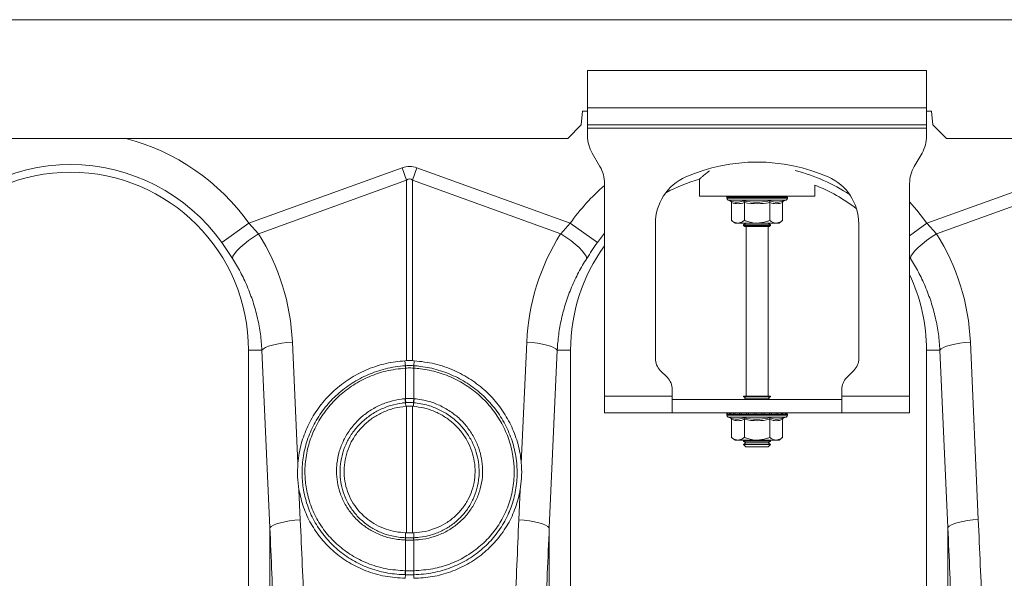
# Model space of a CAD drawing. Units: millimetres. Extents: x 428 to 6066, y -4197 to -194.
# Drawn here: x 2053 to 2343, y -2516 to -2351 of the extents above; entities that cross this region are included whole.
import ezdxf

# ---------------------------------------------------------------- set-up
doc = ezdxf.new("R2010")
doc.units = ezdxf.units.MM
doc.layers.add('ACO_DRAINAGE', color=7, linetype='Continuous')

# ---------------------------------------------------------------- blocks, each defined once
blk = doc.blocks.new('ACO - 32821 - FRONT')
at = {"layer": 'ACO_DRAINAGE', "linetype": 'Continuous', "lineweight": 0}
for p, q in [((0, 825), (1004.58, 825)), ((752.5, 810), (752.5, 799)), ((852.5, 810), (752.5, 810)), ((852.5, 799), (852.5, 810)), ((852.5, 799), (752.5, 799)), ((752.5, 794), (752.5, 799)), ((852.5, 799), (852.5, 794)), ((750.65, 794), (751, 798)), ((751, 798), (752.5, 798)), ((852.5, 798), (854, 798)), ((854, 798), (854.35, 794)), ((746.65, 790), (750.65, 794)), ((852.5, 794), (752.5, 794)), ((752.5, 794), (752.5, 793)), ((752.5, 793), (852.5, 793)), ((752.5, 793), (752.5, 790.68)), ((852.5, 793), (852.5, 794)), ((852.5, 793), (852.5, 790.68)), ((854.35, 794), (858.35, 790)), ((258.35, 790), (746.65, 790)), ((1004.2, 790), (858.35, 790)), ((756.16, 781.66), (753.84, 785.68)), ((851.16, 785.68), (848.84, 781.66)), ((652.63, 764.95), (697.82, 781.29)), ((697.82, 781.29), (699.13, 777.68)), ((700.87, 777.68), (702.18, 781.29)), ((702.18, 781.29), (747.37, 764.95)), ((852.63, 764.95), (897.82, 781.29)), ((699.13, 777.68), (655.43, 761.87)), ((699.13, 724.44), (699.13, 777.68)), ((700.87, 777.68), (700.87, 724.44)), ((744.57, 761.87), (700.87, 777.68)), ((757.5, 714), (757.5, 776.66)), ((785.5, 777.96), (785.5, 773)), ((819.5, 773), (819.5, 776.24)), ((847.5, 776.66), (847.5, 714)), ((899.13, 777.68), (855.43, 761.87)), ((785.5, 773), (819.5, 773)), ((793.55, 772.69), (793.55, 772.38)), ((793.67, 772.69), (793.55, 772.69)), ((793.8, 772.69), (793.67, 772.69)), ((794.34, 772.69), (793.8, 772.69)), ((794.64, 772.69), (794.34, 772.69)), ((795.57, 772.69), (794.64, 772.69)), ((796.02, 772.69), (795.57, 772.69)), ((797.27, 772.69), (796.02, 772.69)), ((797.83, 772.69), (797.27, 772.69)), ((799.33, 772.69), (797.83, 772.69)), ((799.97, 772.69), (799.33, 772.69)), ((801.6, 772.69), (799.97, 772.69)), ((802.28, 772.69), (801.6, 772.69)), ((803.94, 772.69), (802.28, 772.69)), ((804.6, 772.69), (803.94, 772.69)), ((806.17, 772.69), (804.6, 772.69)), ((806.78, 772.69), (806.17, 772.69)), ((808.16, 772.69), (806.78, 772.69)), ((808.67, 772.69), (808.16, 772.69)), ((809.76, 772.69), (808.67, 772.69)), ((810.14, 772.69), (809.76, 772.69)), ((810.87, 772.69), (810.14, 772.69)), ((811.09, 772.69), (810.87, 772.69)), ((811.4, 772.69), (811.09, 772.69)), ((811.45, 772.69), (811.4, 772.69)), ((811.45, 772.38), (811.45, 772.69)), ((811.45, 772.69), (811.45, 772.69)), ((802.5, 772.38), (793.55, 772.38)), ((793.96, 771.8), (794.6, 771.56)), ((802.5, 771.8), (793.96, 771.8)), ((794.99, 771.06), (794.99, 765.8)), ((798.75, 771.06), (798.75, 765.8)), ((811.45, 772.38), (802.5, 772.38)), ((811.04, 771.8), (802.5, 771.8)), ((806.25, 771.06), (806.25, 765.8)), ((810.01, 771.06), (810.01, 765.8)), ((810.4, 771.56), (811.04, 771.8)), ((847.5, 771.27), (849.63, 768.85)), ((849.63, 768.85), (852.63, 764.95)), ((644.61, 759.24), (652.63, 764.95)), ((652.63, 764.95), (655.43, 761.87)), ((744.57, 761.87), (747.37, 764.95)), ((755.39, 759.24), (747.37, 764.95)), ((772.5, 764.87), (772.5, 725.07)), ((794.99, 765.8), (796, 765)), ((796.87, 765), (796, 765)), ((802.5, 765), (796.87, 765)), ((799.19, 765), (798.5, 764.52)), ((798.5, 764.52), (798.5, 764.28)), ((798.5, 764.52), (805.33, 764.52)), ((798.5, 764.28), (798.9, 764)), ((798.5, 764.28), (805.33, 764.28)), ((799.96, 764), (798.9, 764)), ((799.25, 764), (799.25, 714)), ((806.1, 764), (799.96, 764)), ((808.13, 765), (802.5, 765)), ((805.33, 764.52), (806.5, 764.52)), ((805.33, 764.28), (806.5, 764.28)), ((805.75, 714), (805.75, 764)), ((806.5, 764.52), (805.81, 765)), ((806.1, 764), (806.5, 764.28)), ((806.5, 764.28), (806.5, 764.52)), ((809, 765), (808.13, 765)), ((809, 765), (810.01, 765.8)), ((832.5, 725.07), (832.5, 764.87)), ((847.5, 761.3), (852.63, 764.95)), ((852.63, 764.95), (855.43, 761.87)), ((653.91, 760.9), (655.43, 761.87)), ((746.09, 760.9), (744.57, 761.87)), ((757.5, 762.01), (755.39, 759.24)), ((853.91, 760.9), (855.43, 761.87)), ((650.01, 757.83), (651.16, 758.84)), ((651.16, 758.84), (652.47, 759.88)), ((652.47, 759.88), (653.91, 760.9)), ((747.53, 759.88), (746.09, 760.9)), ((748.84, 758.84), (747.53, 759.88)), ((749.99, 757.83), (748.84, 758.84)), ((850.01, 757.83), (851.16, 758.84)), ((851.16, 758.84), (852.47, 759.88)), ((852.47, 759.88), (853.91, 760.9)), ((647.74, 754.6), (647.91, 755.23)), ((647.91, 755.23), (648.36, 755.99)), ((648.36, 755.99), (649.07, 756.87)), ((649.07, 756.87), (650.01, 757.83)), ((750.93, 756.87), (749.99, 757.83)), ((751.64, 755.99), (750.93, 756.87)), ((752.09, 755.23), (751.64, 755.99)), ((752.26, 754.6), (752.09, 755.23)), ((847.74, 754.6), (847.91, 755.23)), ((847.91, 755.23), (848.36, 755.99)), ((848.36, 755.99), (849.07, 756.87)), ((849.07, 756.87), (850.01, 757.83)), ((847.74, 754.6), (847.5, 754.96)), ((659.54, 729.02), (660.83, 729.32)), ((660.83, 729.32), (662.27, 729.58)), ((662.27, 729.58), (663.82, 729.77)), ((663.82, 729.77), (665.43, 729.91)), ((665.43, 729.91), (667.04, 694.06)), ((732.96, 694.06), (734.57, 729.91)), ((736.18, 729.77), (734.57, 729.91)), ((737.73, 729.58), (736.18, 729.77)), ((739.17, 729.32), (737.73, 729.58)), ((740.46, 729.02), (739.17, 729.32)), ((859.54, 729.02), (860.83, 729.32)), ((860.83, 729.32), (862.27, 729.58)), ((862.27, 729.58), (863.82, 729.77)), ((863.82, 729.77), (865.43, 729.91)), ((865.43, 729.91), (867.77, 677.59)), ((656.46, 727.5), (652.5, 727.5)), ((652.5, 727.5), (652.5, 589.99)), ((656.46, 727.5), (656.86, 727.91)), ((658.8, 675.11), (656.46, 727.5)), ((656.86, 727.91), (657.53, 728.3)), ((657.53, 728.3), (658.43, 728.68)), ((658.43, 728.68), (659.54, 729.02)), ((741.57, 728.68), (740.46, 729.02)), ((743.54, 727.5), (741.2, 675.11)), ((742.47, 728.3), (741.57, 728.68)), ((743.14, 727.91), (742.47, 728.3)), ((743.54, 727.5), (743.14, 727.91)), ((743.54, 727.5), (747.5, 727.5)), ((747.5, 589.99), (747.5, 727.5)), ((856.46, 727.5), (852.5, 727.5)), ((852.5, 727.5), (852.5, 589.99)), ((856.46, 727.5), (856.86, 727.91)), ((858.79, 675.18), (856.46, 727.5)), ((856.86, 727.91), (857.53, 728.3)), ((857.53, 728.3), (858.43, 728.68)), ((858.43, 728.68), (859.54, 729.02)), ((699.13, 724.44), (698.63, 724.41)), ((698.76, 722.94), (698.63, 724.41)), ((701.37, 724.41), (700.87, 724.44)), ((701.24, 722.94), (701.37, 724.41)), ((698.78, 722.25), (698.76, 722.24)), ((698.78, 713.22), (698.78, 722.25)), ((701.22, 722.25), (701.22, 713.22)), ((701.24, 722.24), (701.22, 722.25)), ((773.96, 721.54), (776.04, 719.46)), ((828.96, 719.46), (831.04, 721.54)), ((777.5, 714), (777.5, 715.93)), ((827.5, 714), (827.5, 715.93)), ((698.66, 713.21), (698.78, 713.22)), ((698.8, 712.04), (698.86, 710.97)), ((701.2, 712.04), (701.14, 710.97)), ((701.22, 713.22), (701.34, 713.21)), ((777.5, 714), (757.5, 714)), ((757.5, 709), (757.5, 714)), ((777.5, 714), (777.5, 709)), ((777.5, 713), (827.5, 713)), ((798.5, 714), (798.5, 713.88)), ((798.5, 714), (799.67, 714)), ((798.5, 713.88), (799.19, 713.4)), ((798.5, 713.88), (805.33, 713.88)), ((799.19, 713.4), (798.62, 713)), ((799.19, 713.4), (804.84, 713.4)), ((799.67, 714), (806.5, 714)), ((804.84, 713.4), (805.81, 713.4)), ((805.33, 713.88), (806.5, 713.88)), ((805.81, 713.4), (806.5, 713.88)), ((806.38, 713), (805.81, 713.4)), ((806.5, 713.88), (806.5, 714)), ((827.5, 709), (827.5, 714)), ((847.5, 714), (827.5, 714)), ((847.5, 714), (847.5, 709)), ((699.13, 710.99), (698.86, 710.97)), ((699.13, 673.68), (699.13, 710.99)), ((701.14, 710.97), (700.87, 710.99)), ((700.87, 710.99), (700.87, 673.68)), ((757.5, 709), (777.5, 709)), ((777.5, 709), (827.5, 709)), ((847.5, 709), (827.5, 709)), ((793.55, 708.69), (793.55, 708.38)), ((793.67, 708.69), (793.55, 708.69)), ((802.5, 708.38), (793.55, 708.38)), ((793.8, 708.69), (793.67, 708.69)), ((794.34, 708.69), (793.8, 708.69)), ((793.96, 707.8), (794.6, 707.56)), ((802.5, 707.8), (793.96, 707.8)), ((794.64, 708.69), (794.34, 708.69)), ((795.57, 708.69), (794.64, 708.69)), ((794.99, 707.06), (794.99, 701.8)), ((796.02, 708.69), (795.57, 708.69)), ((797.27, 708.69), (796.02, 708.69)), ((797.83, 708.69), (797.27, 708.69)), ((799.33, 708.69), (797.83, 708.69)), ((798.75, 707.06), (798.75, 701.8)), ((799.97, 708.69), (799.33, 708.69)), ((801.6, 708.69), (799.97, 708.69)), ((802.28, 708.69), (801.6, 708.69)), ((803.94, 708.69), (802.28, 708.69)), ((811.45, 708.38), (802.5, 708.38)), ((811.04, 707.8), (802.5, 707.8)), ((804.6, 708.69), (803.94, 708.69)), ((806.17, 708.69), (804.6, 708.69)), ((806.78, 708.69), (806.17, 708.69)), ((806.25, 707.06), (806.25, 701.8)), ((808.16, 708.69), (806.78, 708.69)), ((808.67, 708.69), (808.16, 708.69)), ((809.76, 708.69), (808.67, 708.69)), ((810.14, 708.69), (809.76, 708.69)), ((810.01, 707.06), (810.01, 701.8)), ((810.87, 708.69), (810.14, 708.69)), ((810.4, 707.56), (811.04, 707.8)), ((811.09, 708.69), (810.87, 708.69)), ((811.4, 708.69), (811.09, 708.69)), ((811.45, 708.69), (811.4, 708.69)), ((811.45, 708.38), (811.45, 708.69)), ((811.45, 708.69), (811.45, 708.69)), ((794.99, 701.8), (796, 701)), ((796.87, 701), (796, 701)), ((802.5, 701), (796.87, 701)), ((798.62, 701), (798.5, 700.92)), ((798.5, 700.92), (798.5, 700.68)), ((798.5, 700.92), (805.33, 700.92)), ((798.5, 700.68), (799.19, 700.2)), ((798.5, 700.68), (805.33, 700.68)), ((799.19, 700.2), (798.5, 699.72)), ((799.19, 700.2), (804.84, 700.2)), ((808.13, 701), (802.5, 701)), ((804.84, 700.2), (805.81, 700.2)), ((805.33, 700.92), (806.5, 700.92)), ((805.33, 700.68), (806.5, 700.68)), ((805.81, 700.2), (806.5, 700.68)), ((806.5, 699.72), (805.81, 700.2)), ((806.5, 700.92), (806.38, 701)), ((806.5, 700.68), (806.5, 700.92)), ((809, 701), (808.13, 701)), ((809, 701), (810.01, 701.8)), ((798.5, 699.72), (798.5, 699.69)), ((798.5, 699.72), (805.33, 699.72)), ((798.5, 699.69), (799.19, 699)), ((798.5, 699.69), (806.5, 699.69)), ((799.19, 699), (805.81, 699)), ((805.33, 699.72), (806.5, 699.72)), ((805.81, 699), (806.5, 699.69)), ((806.5, 699.69), (806.5, 699.72)), ((667.38, 686.34), (667.77, 677.52)), ((732.23, 677.52), (732.62, 686.34)), ((661.88, 676.63), (663.17, 676.94)), ((663.17, 676.94), (664.61, 677.19)), ((664.61, 677.19), (666.16, 677.39)), ((666.16, 677.39), (667.77, 677.52)), ((733.84, 677.39), (732.23, 677.52)), ((735.39, 677.19), (733.84, 677.39)), ((736.83, 676.94), (735.39, 677.19)), ((738.12, 676.63), (736.83, 676.94)), ((861.87, 676.7), (863.17, 677)), ((863.17, 677), (864.61, 677.26)), ((864.61, 677.26), (866.16, 677.45)), ((866.16, 677.45), (867.77, 677.59)), ((658.8, 675.11), (659.21, 675.52)), ((658.8, 586.43), (658.8, 675.11)), ((659.21, 675.52), (659.87, 675.92)), ((659.87, 675.92), (660.77, 676.29)), ((660.77, 676.29), (661.88, 676.63)), ((739.23, 676.29), (738.12, 676.63)), ((740.13, 675.92), (739.23, 676.29)), ((740.79, 675.52), (740.13, 675.92)), ((741.2, 675.11), (740.79, 675.52)), ((741.2, 675.11), (741.2, 586.43)), ((858.79, 675.18), (859.2, 675.59)), ((858.79, 586.43), (858.79, 675.18)), ((859.2, 675.59), (859.86, 675.98)), ((859.86, 675.98), (860.76, 676.36)), ((860.76, 676.36), (861.87, 676.7)), ((698.78, 671.51), (698.7, 671.52)), ((698.78, 672.21), (698.77, 673.69)), ((698.77, 673.69), (699.13, 673.68)), ((698.78, 672.21), (698.86, 672.21)), ((698.78, 662.49), (698.78, 671.51)), ((700.87, 673.68), (701.23, 673.69)), ((701.14, 672.21), (701.22, 672.21)), ((701.22, 672.21), (701.23, 673.69)), ((701.3, 671.52), (701.22, 671.51)), ((701.22, 671.51), (701.22, 662.49)), ((698.72, 662.49), (698.78, 662.49)), ((701.22, 662.49), (701.28, 662.49)), ((698.77, 661.31), (698.72, 660.24)), ((701.23, 661.31), (701.28, 660.24))]:
    blk.add_line(p, q, dxfattribs=at)
for centre, radius, start, end in [((762.5, 790.68), 10, 180, 210), ((842.5, 790.68), 10, 330, 0), ((600, 727.5), 64.59, 35.4327, 75.3716), ((600, 727.5), 54.75, 35.4327, 144.5673), ((747.5, 776.66), 10, 0, 30), ((802.5, 730.5), 52.5, 66.4218, 113.5782), ((857.5, 776.66), 10, 150, 180), ((600, 727.5), 52.5, 0, 180), ((787.5, 764.87), 15, 113.5782, 180), ((800, 727.5), 54.75, 56.973, 75.4432), ((817.5, 764.87), 15, 0, 66.4218), ((800, 727.5), 64.59, 131.1443, 144.5673), ((800, 727.5), 52.5, 106.033, 117.7197), ((800, 727.5), 52.5, 52.6501, 68.1963), ((794.05, 772.69), 0.5, 141.8747, 180), ((794.17, 772.69), 0.504, 142.2973, 180.0396), ((794.31, 772.69), 0.509, 142.7831, 180.084), ((794.87, 772.69), 0.531, 144.7788, 180.246), ((795.19, 772.69), 0.545, 145.9152, 180.3255), ((796.17, 772.7), 0.598, 149.5174, 180.5189), ((796.65, 772.7), 0.63, 151.3091, 180.5853), ((798.02, 772.7), 0.751, 156.4892, 180.6793), ((798.66, 772.7), 0.83, 158.8984, 180.6803), ((800.51, 772.7), 1.18, 165.461, 180.5733), ((801.44, 772.7), 1.47, 168.3584, 180.486), ((805.67, 772.7), 4.07, 175.8395, 180.1886), ((818.77, 772.7), 16.49, 178.9742, 180.047), ((801.38, 772.7), 2.55, 359.7042, 6.6472), ((802.85, 772.7), 1.76, 359.583, 9.6966), ((805.14, 772.7), 1.03, 359.3746, 16.7736), ((805.89, 772.7), 0.896, 359.3327, 19.4423), ((807.46, 772.7), 0.703, 359.3383, 25.3202), ((808.02, 772.7), 0.655, 359.3788, 27.4205), ((809.19, 772.7), 0.577, 359.5414, 31.784), ((809.58, 772.69), 0.556, 359.6214, 33.2395), ((810.35, 772.69), 0.522, 359.8135, 35.9969), ((810.57, 772.69), 0.514, 359.8794, 36.7976), ((810.9, 772.69), 0.502, 359.9844, 37.9595), ((810.95, 772.69), 0.5, 0, 38.1253), ((810.95, 772.69), 0.5, 359.9991, 38.1154), ((794.17, 772.38), 0.619, 180, 250), ((810.83, 772.38), 0.619, 290, 0), ((800, 727.5), 52.5, 144.0494, 180), ((800, 727.5), 52.5, 0, 25.2088), ((777.5, 725.07), 5, 180, 225), ((827.5, 725.07), 5, 315, 0), ((703.71, 722.57), 4.96, 175.7257, 183.7577), ((703.7, 722.56), 4.93, 175.5878, 183.6644), ((696.3, 722.56), 4.93, 356.3356, 4.4122), ((696.29, 722.57), 4.96, 356.2423, 4.2743), ((772.5, 715.93), 5, 0, 45), ((832.5, 715.93), 5, 135, 180), ((706.85, 713.59), 8.2, 182.6306, 190.9313), ((706.83, 713.55), 8.06, 182.3058, 190.7577), ((693.17, 713.55), 8.06, 349.2423, 357.6942), ((693.15, 713.59), 8.2, 349.0687, 357.3694), ((794.05, 708.69), 0.5, 141.8747, 180), ((794.17, 708.69), 0.504, 142.2973, 180.0396), ((794.31, 708.69), 0.509, 142.7831, 180.084), ((794.87, 708.69), 0.531, 144.7788, 180.246), ((795.19, 708.69), 0.545, 145.9152, 180.3255), ((796.17, 708.7), 0.598, 149.5174, 180.5189), ((796.65, 708.7), 0.63, 151.3091, 180.5853), ((798.02, 708.7), 0.751, 156.4892, 180.6793), ((798.66, 708.7), 0.83, 158.8984, 180.6803), ((800.51, 708.7), 1.18, 165.461, 180.5733), ((801.44, 708.7), 1.47, 168.3584, 180.486), ((805.67, 708.7), 4.07, 175.8395, 180.1886), ((818.77, 708.7), 16.49, 178.9742, 180.047), ((801.38, 708.7), 2.55, 359.7042, 6.6472), ((802.85, 708.7), 1.76, 359.583, 9.6966), ((805.14, 708.7), 1.03, 359.3746, 16.7736), ((805.89, 708.7), 0.896, 359.3327, 19.4423), ((807.46, 708.7), 0.703, 359.3383, 25.3202), ((808.02, 708.7), 0.655, 359.3788, 27.4205), ((809.19, 708.7), 0.577, 359.5414, 31.784), ((809.58, 708.69), 0.556, 359.6214, 33.2395), ((810.35, 708.69), 0.522, 359.8135, 35.9969), ((810.57, 708.69), 0.514, 359.8794, 36.7976), ((810.9, 708.69), 0.502, 359.9844, 37.9595), ((810.95, 708.69), 0.5, 0, 38.1253), ((810.95, 708.69), 0.5, 359.9991, 38.1154), ((794.17, 708.38), 0.619, 180, 250), ((810.83, 708.38), 0.619, 290, 0), ((702.53, 671.41), 3.84, 167.8938, 178.4189), ((702.61, 671.41), 3.83, 167.8718, 178.4038), ((697.39, 671.41), 3.83, 1.5962, 12.1282), ((697.47, 671.41), 3.84, 1.5811, 12.1062), ((704.83, 662.12), 6.12, 176.5615, 187.6362), ((704.92, 662.13), 6.15, 176.6941, 187.7095), ((695.08, 662.13), 6.15, 352.2905, 3.3059), ((695.17, 662.12), 6.12, 352.3638, 3.4385)]:
    blk.add_arc(centre, radius, start, end, dxfattribs=at)
for centre, major_axis, ratio, start_param, end_param in [((700, 678.34), (0, -103.34), 0.241922, 3.054326, 3.228859), ((700, 678.34), (0, 99.71), 0.100291, 6.195919, 6.370452), ((600.17, 727.04), (-22.24, 61.5), 0.998907, 4.409715, 4.927633), ((799.83, 727.04), (22.24, 61.5), 0.998907, 1.355552, 1.87347), ((800.17, 727.04), (-22.24, 61.5), 0.998907, 4.409715, 4.927633), ((165.52, 140.69), (48.78, 2053.76), 0.247186, 4.969186, 4.982717), ((1234.48, 140.69), (-48.78, 2053.76), 0.247186, 1.300468, 1.314), ((365.52, 140.76), (48.78, 2053.76), 0.247186, 4.969152, 4.982717), ((166.39, 138.28), (47.7, 2053.76), 0.242345, 4.968944, 4.982475), ((1233.61, 138.28), (-47.7, 2053.76), 0.242345, 1.300711, 1.314242), ((366.39, 138.35), (47.7, 2053.76), 0.242345, 4.96891, 4.982475)]:
    blk.add_ellipse(centre, major_axis=major_axis, ratio=ratio, start_param=start_param, end_param=end_param, dxfattribs=at)
for points, knots in [([(788.49, 780.47), (788.08, 780.14), (787.26, 779.48), (786.38, 778.74), (785.66, 778.14), (785.56, 778.05), (785.5, 778)], [0, 0, 0, 0, 0.232769, 0.459821, 0.692962, 1, 1, 1, 1]), ([(794.6, 771.56), (794.76, 771.51), (795.57, 771.23), (796.91, 771.05), (798.04, 771.41), (798.55, 771.56)], [0, 0, 0, 0, 0.120964, 0.606826, 1, 1, 1, 1]), ([(794.6, 771.56), (794.61, 771.56), (794.66, 771.54), (794.77, 771.49), (794.89, 771.37), (794.98, 771.22), (794.99, 771.12), (794.99, 771.06)], [0, 0, 0, 0, 0.006853, 0.267585, 0.528633, 0.763832, 1, 1, 1, 1]), ([(798.75, 771.06), (798.13, 770.89), (796.88, 770.55), (795.63, 770.89), (794.99, 771.06)], [0, 0, 0, 0, 0.49217, 1, 1, 1, 1]), ([(798.55, 771.56), (798.87, 771.51), (800.45, 771.23), (803.11, 771.05), (805.42, 771.41), (806.45, 771.56)], [0, 0, 0, 0, 0.120964, 0.606826, 1, 1, 1, 1]), ([(798.75, 771.06), (798.74, 771.12), (798.74, 771.22), (798.7, 771.37), (798.63, 771.49), (798.58, 771.54), (798.55, 771.56), (798.55, 771.56)], [0, 0, 0, 0, 0.2361684, 0.4713674, 0.7324146, 0.9931471, 1, 1, 1, 1]), ([(806.25, 771.06), (805.02, 770.89), (802.52, 770.55), (800.02, 770.89), (798.75, 771.06)], [0, 0, 0, 0, 0.49217, 1, 1, 1, 1]), ([(806.25, 771.06), (806.26, 771.12), (806.26, 771.22), (806.3, 771.37), (806.37, 771.49), (806.42, 771.54), (806.45, 771.56), (806.45, 771.56)], [0, 0, 0, 0, 0.236168, 0.471367, 0.732415, 0.993147, 1, 1, 1, 1]), ([(810.01, 771.06), (809.39, 770.89), (808.14, 770.55), (806.89, 770.89), (806.25, 771.06)], [0, 0, 0, 0, 0.49217, 1, 1, 1, 1]), ([(806.45, 771.56), (806.6, 771.51), (807.38, 771.23), (808.7, 771.05), (809.87, 771.41), (810.4, 771.56)], [0, 0, 0, 0, 0.120964, 0.606826, 1, 1, 1, 1]), ([(810.01, 771.06), (810.01, 771.12), (810.02, 771.22), (810.11, 771.37), (810.23, 771.49), (810.34, 771.54), (810.39, 771.56), (810.4, 771.56)], [0, 0, 0, 0, 0.236168, 0.471367, 0.732415, 0.993147, 1, 1, 1, 1]), ([(794.99, 765.8), (795.26, 765.61), (795.79, 765.22), (796.43, 765.02), (796.79, 765), (796.87, 765)], [0, 0, 0, 0, 0.434794, 0.879848, 1, 1, 1, 1]), ([(796.87, 765), (797.37, 765.1), (798.01, 765.23), (798.61, 765.69), (798.75, 765.8)], [0, 0, 0, 0, 0.769007, 1, 1, 1, 1]), ([(802.5, 765), (802.34, 765), (801.15, 765.03), (799.88, 765.36), (798.83, 765.77), (798.75, 765.8)], [0, 0, 0, 0, 0.127944, 0.9273558, 1, 1, 1, 1]), ([(806.25, 765.8), (805.94, 765.68), (804.74, 765.22), (803.45, 765.09), (802.5, 765)], [0, 0, 0, 0, 0.263898, 1, 1, 1, 1]), ([(806.25, 765.8), (806.52, 765.61), (807.05, 765.22), (807.69, 765.02), (808.05, 765), (808.13, 765)], [0, 0, 0, 0, 0.434794, 0.879848, 1, 1, 1, 1]), ([(808.13, 765), (808.62, 765.1), (809.27, 765.23), (809.87, 765.69), (810.01, 765.8)], [0, 0, 0, 0, 0.769007, 1, 1, 1, 1]), ([(647.74, 754.6), (647.24, 755.36), (646.25, 756.9), (645.16, 758.45), (644.61, 759.24)], [0, 0, 0, 0, 0.494339, 1, 1, 1, 1]), ([(755.39, 759.24), (754.85, 758.47), (753.77, 756.92), (752.77, 755.38), (752.26, 754.6)], [0, 0, 0, 0, 0.494333, 1, 1, 1, 1]), ([(656.46, 727.5), (656.33, 729.09), (656.09, 732.29), (655.18, 737.06), (653.89, 741.78), (652.18, 746.31), (650.16, 750.61), (648.55, 753.27), (647.74, 754.6)], [0, 0, 0, 0, 0.1661632, 0.3334753, 0.5043847, 0.6765277, 0.8377458, 1, 1, 1, 1]), ([(752.26, 754.6), (751.44, 753.24), (749.77, 750.5), (747.73, 746.11), (746.03, 741.52), (744.77, 736.85), (743.9, 732.16), (743.66, 729.06), (743.54, 727.5)], [0, 0, 0, 0, 0.166161, 0.33346, 0.504332, 0.676436, 0.837695, 1, 1, 1, 1]), ([(856.46, 727.5), (856.33, 729.09), (856.09, 732.29), (855.18, 737.06), (853.89, 741.78), (852.18, 746.31), (850.16, 750.61), (848.55, 753.27), (847.74, 754.6)], [0, 0, 0, 0, 0.166163, 0.333475, 0.504385, 0.676528, 0.837746, 1, 1, 1, 1]), ([(698.63, 724.41), (696.78, 724.21), (693.06, 723.79), (687.7, 722.05), (682.7, 719.5), (678.17, 716.18), (674.28, 712.17), (671.1, 707.61), (668.77, 702.59), (667.47, 698.01), (667.15, 695.14), (667.04, 694.06)], [0, 0, 0, 0, 0.116356, 0.232713, 0.349066, 0.465419, 0.581854, 0.698288, 0.814605, 0.93092, 1, 1, 1, 1]), ([(699.13, 724.44), (699.36, 724.44), (699.83, 724.45), (700.41, 724.45), (700.76, 724.44), (700.87, 724.44)], [0, 0, 0, 0, 0.4017094, 0.803419, 1, 1, 1, 1]), ([(732.96, 694.06), (732.88, 694.85), (732.62, 697.43), (731.53, 701.75), (729.35, 706.79), (726.32, 711.42), (722.56, 715.53), (718.14, 718.97), (713.07, 721.73), (707.43, 723.71), (703.39, 724.18), (701.37, 724.41)], [0, 0, 0, 0, 0.050682, 0.166423, 0.282166, 0.398169, 0.514173, 0.630461, 0.746748, 0.873375, 1, 1, 1, 1]), ([(698.77, 661.31), (698.77, 661.31), (698.36, 661.32), (696.2, 661.39), (692.26, 661.91), (687.21, 663.46), (682.47, 665.85), (678.26, 668.96), (674.64, 672.77), (671.77, 677.08), (669.68, 681.85), (668.53, 686.63), (668.15, 691.53), (668.56, 696.47), (669.87, 701.52), (672.05, 706.35), (674.99, 710.73), (678.66, 714.64), (682.91, 717.88), (687.69, 720.43), (692.99, 722.23), (696.78, 722.81), (698.76, 722.94), (698.76, 722.94)], [0, 0, 0, 0, 0.000001, 0.012656, 0.066886, 0.122676, 0.1769, 0.232705, 0.286879, 0.342646, 0.396549, 0.452022, 0.49831, 0.552442, 0.608146, 0.662217, 0.717835, 0.772107, 0.827927, 0.882421, 0.938477, 0.999999, 1, 1, 1, 1]), ([(698.76, 722.24), (696.83, 722.02), (693.18, 721.6), (688.01, 719.81), (683.4, 717.37), (679.22, 714.19), (675.67, 710.43), (672.78, 706.12), (670.68, 701.48), (669.4, 696.52), (669, 691.73), (669.38, 686.98), (670.5, 682.36), (672.5, 677.78), (675.31, 673.57), (678.78, 669.92), (682.89, 666.88), (687.61, 664.52), (692.94, 662.87), (696.77, 662.62), (698.72, 662.49)], [0, 0, 0, 0, 0.061693, 0.116336, 0.172559, 0.226962, 0.282927, 0.337087, 0.392801, 0.446964, 0.502698, 0.54897, 0.602814, 0.658221, 0.712289, 0.76794, 0.822032, 0.877696, 0.937771, 1, 1, 1, 1]), ([(698.76, 722.94), (698.76, 722.94), (698.77, 722.94), (698.78, 722.94), (698.78, 722.94)], [0, 0, 0, 0, 0.002879, 1, 1, 1, 1]), ([(698.78, 722.94), (698.91, 722.95), (699.32, 722.97), (700, 722.98), (700.68, 722.97), (701.09, 722.95), (701.22, 722.94)], [0, 0, 0, 0, 0.16039, 0.5, 0.838895, 1, 1, 1, 1]), ([(701.22, 722.25), (701.09, 722.25), (700.68, 722.27), (700, 722.29), (699.32, 722.27), (698.91, 722.25), (698.78, 722.25)], [0, 0, 0, 0, 0.161147, 0.5, 0.839568, 1, 1, 1, 1]), ([(701.22, 722.94), (701.22, 722.94), (701.23, 722.94), (701.24, 722.94), (701.24, 722.94)], [0, 0, 0, 0, 0.997121, 1, 1, 1, 1]), ([(701.24, 722.94), (701.24, 722.94), (701.91, 722.9), (704.34, 722.67), (708.53, 721.8), (713.54, 719.87), (718.21, 717.13), (722.34, 713.7), (725.86, 709.62), (728.62, 705.08), (730.58, 700.13), (731.55, 695.48), (731.82, 690.8), (731.41, 686.15), (730.08, 681.17), (727.88, 676.45), (724.91, 672.22), (721.22, 668.52), (716.96, 665.51), (712.19, 663.23), (706.92, 661.73), (703.18, 661.34), (701.23, 661.31), (701.23, 661.31)], [0, 0, 0, 0, 0.000001, 0.020885, 0.07536, 0.131397, 0.185878, 0.241921, 0.296533, 0.352731, 0.407196, 0.463252, 0.501739, 0.555632, 0.611088, 0.665035, 0.720557, 0.774486, 0.82998, 0.884059, 0.939695, 0.999999, 1, 1, 1, 1]), ([(701.28, 662.49), (703.16, 662.61), (706.74, 662.84), (711.84, 664.33), (716.43, 666.48), (720.6, 669.4), (724.17, 672.93), (727.08, 677.05), (729.22, 681.56), (730.55, 686.42), (730.97, 690.93), (730.72, 695.47), (729.8, 699.98), (727.94, 704.76), (725.25, 709.23), (721.86, 713.18), (717.82, 716.55), (713.32, 719.21), (708.39, 721.11), (704.31, 721.99), (701.9, 722.19), (701.24, 722.24)], [0, 0, 0, 0, 0.060143, 0.114082, 0.169567, 0.223373, 0.278729, 0.332586, 0.388007, 0.441862, 0.497278, 0.535768, 0.590279, 0.646391, 0.701106, 0.757421, 0.812041, 0.86824, 0.92286, 0.97906, 1, 1, 1, 1]), ([(698.7, 671.52), (697.28, 671.64), (694.68, 671.87), (691.06, 673.07), (687.89, 674.69), (685.07, 676.83), (682.66, 679.4), (680.74, 682.35), (679.41, 685.45), (678.65, 688.59), (678.39, 691.47), (678.55, 694.5), (679.18, 697.64), (680.46, 700.99), (682.32, 704.09), (684.67, 706.87), (687.46, 709.22), (690.6, 711.1), (694.01, 712.43), (696.75, 713.03), (698.31, 713.18), (698.66, 713.21)], [0, 0, 0, 0, 0.065501, 0.121038, 0.176574, 0.232064, 0.287554, 0.343132, 0.39871, 0.447698, 0.496685, 0.535437, 0.591391, 0.647346, 0.703413, 0.759481, 0.815526, 0.871572, 0.927619, 0.983666, 1, 1, 1, 1]), ([(698.8, 712.04), (698.8, 712.04), (698.46, 712.01), (696.99, 711.85), (694.38, 711.29), (691.14, 710.02), (688.12, 708.23), (685.47, 706), (683.21, 703.36), (681.44, 700.42), (680.19, 697.22), (679.58, 694.23), (679.42, 691.34), (679.64, 688.6), (680.35, 685.62), (681.6, 682.65), (683.41, 679.84), (685.71, 677.35), (688.4, 675.3), (691.44, 673.71), (694.9, 672.59), (697.42, 672.26), (698.78, 672.21), (698.78, 672.21)], [0, 0, 0, 0, 0.000001, 0.016292, 0.071403, 0.128109, 0.183225, 0.239934, 0.295078, 0.35182, 0.406877, 0.463528, 0.502229, 0.550648, 0.600145, 0.654971, 0.711387, 0.766218, 0.822639, 0.877605, 0.934167, 0.999999, 1, 1, 1, 1]), ([(698.78, 713.22), (698.91, 713.23), (699.31, 713.26), (700.13, 713.28), (700.81, 713.25), (701.22, 713.22)], [0, 0, 0, 0, 0.1562259, 0.50007, 1, 1, 1, 1]), ([(698.91, 712.04), (698.88, 712.04), (698.84, 712.04), (698.8, 712.04), (698.8, 712.04)], [0, 0, 0, 0, 0.999492, 1, 1, 1, 1]), ([(701.09, 712.04), (700.72, 712.07), (700.11, 712.1), (699.39, 712.08), (699.03, 712.05), (698.91, 712.04)], [0, 0, 0, 0, 0.499923, 0.843725, 1, 1, 1, 1]), ([(701.2, 712.04), (701.2, 712.04), (701.16, 712.04), (701.12, 712.04), (701.09, 712.04)], [0, 0, 0, 0, 0.000508, 1, 1, 1, 1]), ([(701.22, 672.21), (701.22, 672.21), (701.78, 672.23), (703.47, 672.36), (706.28, 672.91), (709.48, 674.12), (712.44, 675.86), (715.02, 678.05), (717.18, 680.65), (718.84, 683.55), (719.98, 686.71), (720.45, 689.41), (720.56, 692.01), (720.39, 694.48), (719.71, 697.5), (718.5, 700.54), (716.72, 703.45), (714.46, 706.07), (711.8, 708.29), (708.78, 710.06), (705.25, 711.43), (702.65, 711.92), (701.2, 712.04), (701.2, 712.04)], [0, 0, 0, 0, 0.000001, 0.026977, 0.082088, 0.138805, 0.193838, 0.250477, 0.305356, 0.361829, 0.41654, 0.472827, 0.497827, 0.546203, 0.59565, 0.650442, 0.706801, 0.761741, 0.818258, 0.873343, 0.930019, 0.999999, 1, 1, 1, 1]), ([(701.34, 713.21), (702.85, 713), (705.57, 712.62), (709.27, 711.14), (712.42, 709.31), (715.22, 706.97), (717.58, 704.23), (719.44, 701.16), (720.71, 697.97), (721.41, 694.78), (721.59, 692.19), (721.46, 689.47), (720.95, 686.64), (719.76, 683.34), (718, 680.3), (715.74, 677.59), (713.02, 675.31), (709.95, 673.5), (706.59, 672.25), (703.66, 671.65), (701.88, 671.55), (701.3, 671.52)], [0, 0, 0, 0, 0.070159, 0.126176, 0.182193, 0.238051, 0.293909, 0.3496, 0.40529, 0.454276, 0.503262, 0.528288, 0.5838, 0.63931, 0.694911, 0.750512, 0.806178, 0.861844, 0.917504, 0.973164, 1, 1, 1, 1]), ([(698.86, 710.97), (697.73, 710.82), (695.44, 710.52), (692.23, 709.35), (689.27, 707.72), (686.71, 705.69), (684.49, 703.25), (682.75, 700.52), (681.49, 697.52), (680.77, 694.42), (680.59, 691.23), (680.97, 688.12), (681.89, 685.1), (683.3, 682.33), (685.19, 679.81), (687.48, 677.67), (690.13, 675.92), (692.94, 674.69), (695.86, 673.91), (697.79, 673.76), (698.77, 673.69)], [0, 0, 0, 0, 0.0584683, 0.1188222, 0.1744362, 0.2316625, 0.2872789, 0.3445232, 0.3998637, 0.4568329, 0.5117453, 0.5682725, 0.6227929, 0.6789058, 0.7332482, 0.7891624, 0.8436004, 0.8995981, 0.9492229, 1, 1, 1, 1]), ([(699.13, 710.99), (699.21, 710.99), (699.55, 711.02), (700.13, 711.03), (700.62, 711), (700.87, 710.99)], [0, 0, 0, 0, 0.146492, 0.573247, 1, 1, 1, 1]), ([(701.23, 673.69), (702.35, 673.78), (704.65, 673.97), (707.86, 674.98), (710.8, 676.46), (713.35, 678.36), (715.54, 680.68), (717.26, 683.29), (718.51, 686.18), (719.22, 689.2), (719.41, 692.34), (719.05, 695.45), (718.16, 698.5), (716.78, 701.36), (714.9, 704), (712.62, 706.29), (709.95, 708.22), (707.1, 709.63), (704.13, 710.59), (702.15, 710.84), (701.14, 710.97)], [0, 0, 0, 0, 0.05847, 0.118854, 0.174037, 0.230848, 0.285575, 0.341908, 0.396302, 0.452276, 0.50661, 0.562507, 0.617084, 0.673221, 0.728217, 0.784787, 0.840179, 0.897163, 0.947972, 1, 1, 1, 1]), ([(794.6, 707.56), (794.76, 707.51), (795.57, 707.23), (796.91, 707.05), (798.04, 707.41), (798.55, 707.56)], [0, 0, 0, 0, 0.120964, 0.606826, 1, 1, 1, 1]), ([(794.6, 707.56), (794.61, 707.56), (794.66, 707.54), (794.77, 707.49), (794.89, 707.37), (794.98, 707.22), (794.99, 707.12), (794.99, 707.06)], [0, 0, 0, 0, 0.006853, 0.267585, 0.528633, 0.763832, 1, 1, 1, 1]), ([(798.75, 707.06), (798.13, 706.89), (796.88, 706.55), (795.63, 706.89), (794.99, 707.06)], [0, 0, 0, 0, 0.4921704, 1, 1, 1, 1]), ([(798.55, 707.56), (798.87, 707.51), (800.45, 707.23), (803.11, 707.05), (805.42, 707.41), (806.45, 707.56)], [0, 0, 0, 0, 0.120964, 0.606826, 1, 1, 1, 1]), ([(798.75, 707.06), (798.74, 707.12), (798.74, 707.22), (798.7, 707.37), (798.63, 707.49), (798.58, 707.54), (798.55, 707.56), (798.55, 707.56)], [0, 0, 0, 0, 0.236168, 0.471367, 0.732415, 0.993147, 1, 1, 1, 1]), ([(806.25, 707.06), (805.02, 706.89), (802.52, 706.55), (800.02, 706.89), (798.75, 707.06)], [0, 0, 0, 0, 0.49217, 1, 1, 1, 1]), ([(806.25, 707.06), (806.26, 707.12), (806.26, 707.22), (806.3, 707.37), (806.37, 707.49), (806.42, 707.54), (806.45, 707.56), (806.45, 707.56)], [0, 0, 0, 0, 0.236168, 0.471367, 0.732415, 0.993147, 1, 1, 1, 1]), ([(810.01, 707.06), (809.39, 706.89), (808.14, 706.55), (806.89, 706.89), (806.25, 707.06)], [0, 0, 0, 0, 0.49217, 1, 1, 1, 1]), ([(806.45, 707.56), (806.6, 707.51), (807.38, 707.23), (808.7, 707.05), (809.87, 707.41), (810.4, 707.56)], [0, 0, 0, 0, 0.120964, 0.606826, 1, 1, 1, 1]), ([(810.01, 707.06), (810.01, 707.12), (810.02, 707.22), (810.11, 707.37), (810.23, 707.49), (810.34, 707.54), (810.39, 707.56), (810.4, 707.56)], [0, 0, 0, 0, 0.236168, 0.471367, 0.732415, 0.993147, 1, 1, 1, 1]), ([(794.99, 701.8), (795.26, 701.61), (795.79, 701.22), (796.43, 701.02), (796.79, 701), (796.87, 701)], [0, 0, 0, 0, 0.4347938, 0.8798477, 1, 1, 1, 1]), ([(796.87, 701), (797.37, 701.1), (798.01, 701.23), (798.61, 701.69), (798.75, 701.8)], [0, 0, 0, 0, 0.769007, 1, 1, 1, 1]), ([(802.5, 701), (802.34, 701), (801.15, 701.03), (799.88, 701.36), (798.83, 701.77), (798.75, 701.8)], [0, 0, 0, 0, 0.127944, 0.9273558, 1, 1, 1, 1]), ([(806.25, 701.8), (805.94, 701.68), (804.74, 701.22), (803.45, 701.09), (802.5, 701)], [0, 0, 0, 0, 0.2638982, 1, 1, 1, 1]), ([(806.25, 701.8), (806.52, 701.61), (807.05, 701.22), (807.69, 701.02), (808.05, 701), (808.13, 701)], [0, 0, 0, 0, 0.434794, 0.879848, 1, 1, 1, 1]), ([(808.13, 701), (808.62, 701.1), (809.27, 701.23), (809.87, 701.69), (810.01, 701.8)], [0, 0, 0, 0, 0.769007, 1, 1, 1, 1]), ([(667.04, 694.06), (666.97, 692.78), (666.84, 690.19), (667.2, 687.63), (667.38, 686.34)], [0, 0, 0, 0, 0.49631, 1, 1, 1, 1]), ([(732.62, 686.34), (732.78, 687.48), (733.1, 689.79), (733.09, 692.38), (732.98, 693.81), (732.96, 694.06)], [0, 0, 0, 0, 0.448026, 0.901458, 1, 1, 1, 1]), ([(667.38, 686.34), (667.77, 684.6), (668.55, 681.13), (670.82, 676.26), (673.86, 671.82), (677.66, 667.94), (682.09, 664.75), (687.14, 662.29), (692.74, 660.63), (696.72, 660.37), (698.72, 660.24)], [0, 0, 0, 0, 0.121597, 0.243194, 0.366037, 0.48888, 0.61166, 0.734441, 0.86722, 1, 1, 1, 1]), ([(701.28, 660.24), (703.11, 660.35), (706.81, 660.57), (712.14, 662.03), (717.18, 664.32), (721.68, 667.39), (725.61, 671.19), (728.78, 675.55), (731.16, 680.43), (732.22, 684.11), (732.58, 686.12), (732.62, 686.34)], [0, 0, 0, 0, 0.121506, 0.24653, 0.368039, 0.493087, 0.614315, 0.739068, 0.860102, 0.984643, 1, 1, 1, 1]), ([(701.22, 671.51), (701.04, 671.51), (700.63, 671.5), (699.88, 671.49), (699.25, 671.5), (698.84, 671.51), (698.78, 671.51)], [0, 0, 0, 0, 0.223773, 0.500038, 0.924446, 1, 1, 1, 1]), ([(698.86, 672.21), (698.92, 672.21), (699.3, 672.2), (699.89, 672.19), (700.59, 672.2), (700.97, 672.21), (701.14, 672.21)], [0, 0, 0, 0, 0.075561, 0.499961, 0.776214, 1, 1, 1, 1]), ([(700.87, 673.68), (700.66, 673.67), (700.08, 673.66), (699.5, 673.67), (699.13, 673.68)], [0, 0, 0, 0, 0.358387, 1, 1, 1, 1]), ([(698.78, 662.49), (698.88, 662.49), (699.29, 662.48), (700.03, 662.48), (700.74, 662.49), (701.15, 662.49), (701.22, 662.49)], [0, 0, 0, 0, 0.129337, 0.500012, 0.911882, 1, 1, 1, 1]), ([(698.83, 661.31), (698.81, 661.31), (698.79, 661.31), (698.77, 661.31), (698.77, 661.31)], [0, 0, 0, 0, 0.999, 1, 1, 1, 1]), ([(701.17, 661.31), (701.11, 661.31), (700.72, 661.3), (700.03, 661.3), (699.32, 661.3), (698.93, 661.31), (698.83, 661.31)], [0, 0, 0, 0, 0.088108, 0.499988, 0.870677, 1, 1, 1, 1]), ([(701.23, 661.31), (701.23, 661.31), (701.21, 661.31), (701.19, 661.31), (701.17, 661.31)], [0, 0, 0, 0, 0.001, 1, 1, 1, 1])]:
    blk.add_open_spline(points, degree=3, knots=knots, dxfattribs=at)

msp = doc.modelspace()

# ---------------------------------------------------------------- block references
at = {"layer": 'ACO_DRAINAGE'}
msp.add_blockref('ACO - 32821 - FRONT', (1467.84, -3175.79), dxfattribs=at)

doc.saveas('drawing.dxf')
